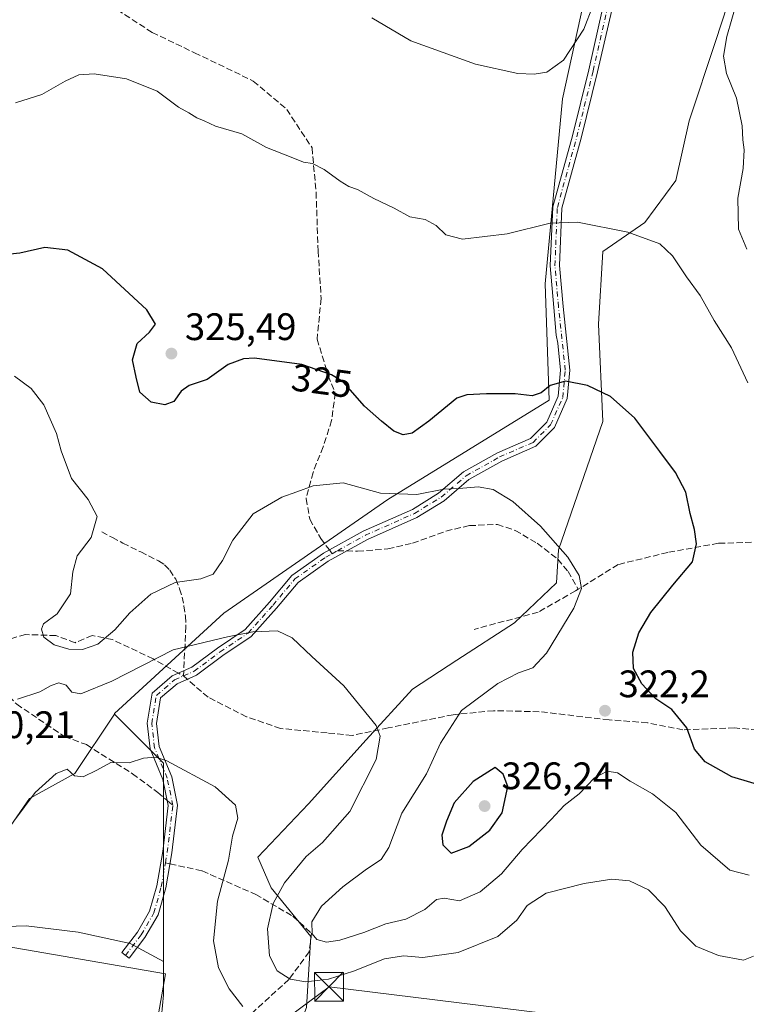
# Model space of a CAD drawing. Units: metres. Extents: x 597960 to 601430, y 4675912 to 4678274.
# Drawn here: x 601092 to 601281, y 4677753 to 4678011 of the extents above; entities that cross this region are included whole.
import ezdxf
from ezdxf.enums import TextEntityAlignment as Align

# ---------------------------------------------------------------- set-up
doc = ezdxf.new("R2010")
doc.units = ezdxf.units.M
doc.header["$MEASUREMENT"] = 0
doc.linetypes.add('DGN Style 3', pattern=[2.307223458686699, 1.648016756204785, -0.6592067024819142])
doc.linetypes.add('DGN Style 4', pattern=[2.6384748266838614, 1.318413404963828, -0.6592067024819142, 0.001648016756204785, -0.6592067024819142])
for name, color, linetype, lineweight in [('Arbolado forestal CxS', 92, 'Continuous', 0), ('Curva de nivel maestra', 30, 'Continuous', 30), ('Curva de nivel normal', 30, 'Continuous', 0), ('Explanada Cxs', 7, 'Continuous', 0), ('Matorral CxS', 135, 'Continuous', 0), ('Núcleo urbano CxS', 7, 'Continuous', 0), ('Pastizal CxS', 92, 'Continuous', 0), ('Pista no pavimentada Cxs', 111, 'Continuous', 0), ('Pista no pavimentada eje', 91, 'DGN Style 4', 0), ('Planta de tratamiento de residuos CxS', 135, 'Continuous', 0), ('Punto de cota en terreno', 7, 'Continuous', 0), ('Rótulo de curva de nivel directora', 7, 'Continuous', 0), ('Rótulo de punto de cota en terreno', 7, 'Continuous', 0), ('Senda', 7, 'DGN Style 3', 0), ('Senda no paivmentada conexión', 7, 'DGN Style 3', 0), ('Suelo desnudo CxS', 253, 'Continuous', 0), ('Tendido', 6, 'Continuous', 0), ('Torre de tendido puntual', 7, 'Continuous', 0)]:
    doc.layers.add(name, color=color, linetype=linetype, lineweight=lineweight)
doc.styles.add('Style-Arial', font='txt')

# ---------------------------------------------------------------- blocks, each defined once
blk = doc.blocks.new('*U9')
at = {"layer": 'Pastizal CxS', "color": 92, "linetype": 'Continuous', "lineweight": 0}
for points in [[(601277.9890999999, 4678019.387900001, 334.7075999999943), (601273.3652999997, 4678004.939099999, 334.1610999999975), (601266.4294999996, 4677984.1327, 332.6860000000015), (601262.9612999996, 4677968.527899999, 331.8698000000004), (601254.8699000003, 4677957.546900001, 331.4544000000024), (601243.8887, 4677950.033500001, 329.1803000000073), (601242.7324999999, 4677930.961100001, 327.0167999999976), (601243.8879000006, 4677905.531099999, 324.6370000000024), (601232.3283000002, 4677872.0097, 320.0552000000025), (601231.7503000004, 4677863.340299999, 319.2029999999941), (601220.7688999996, 4677852.9373, 318.0366000000067), (601205.7421000004, 4677843.112299999, 316.9294999999984), (601194.1826999999, 4677835.5987, 316.079700000002), (601182.0456999998, 4677822.3059, 313.5102000000043), (601167.0185000002, 4677805.545299999, 312.7978000000003), (601153.7253000002, 4677791.674500001, 311.1929999999993), (601157.1929000001, 4677783.583100001, 313.1778000000049), (601167.5959000001, 4677770.868100001, 319.2391000000061), (601166.4397, 4677752.373500001, 312.6260000000038)], [(601126.2154999999, 4677724.952299999, 305.821299999996), (601129.0689000003, 4677755.622099999, 305.866599999994), (601129.0691000001, 4677764.3893, 306.2706000000035), (601129.0695000002, 4677784.152100001, 307.8380999999936), (601129.0696999999, 4677801.983300001, 308.9600999999966), (601129.0698999995, 4677816.248500001, 310.0068000000028), (601116.2583, 4677829.060500001, 313.1931999999942), (601116.3315000003, 4677829.170299999, 313.2174999999988), (601144.8916999997, 4677855.416099999, 317.3003000000026), (601187.6919, 4677885.174900001, 320.1906000000017), (601229.9061000004, 4677911.1165, 324.7768000000069), (601228.8306999998, 4677941.578299999, 328.4180999999954), (601233.3515, 4677989.881100001, 334.1649000000034), (601242.7213000003, 4678032.894900001, 336.1760000000068)]]:
    blk.add_polyline3d(points, dxfattribs=at)
blk = doc.blocks.new('5PATER')
at = {"layer": 'Suelo desnudo CxS', "linetype": 'Continuous', "lineweight": 0}
h = blk.add_hatch(color=51, dxfattribs=at)
edge = h.paths.add_edge_path()
edge.add_ellipse((0, 0), major_axis=(-0.1095731443231308, -0.1110710700762829), ratio=0.9994222409660322, start_angle=0, end_angle=360)
blk = doc.blocks.new('5TTEND')
at = {"layer": 'Planta de tratamiento de residuos CxS', "color": 7, "linetype": 'Continuous', "lineweight": 0}
for p, q in [((-0.375, 0.3754), (0.375, -0.3746)), ((0.3720000000000001, 0.3784000000000001), (-0.3720000000000001, -0.3776))]:
    blk.add_line(p, q, dxfattribs=at)
at = {"layer": 'Planta de tratamiento de residuos CxS', "color": 7, "linetype": 'Continuous', "lineweight": 0, "flags": 128}
blk.add_lwpolyline([(-0.375, -0.3746), (0.375, -0.3746), (0.375, 0.3754), (-0.375, 0.3754), (-0.3720000000000001, -0.3776)], dxfattribs=at)

msp = doc.modelspace()

# ---------------------------------------------------------------- linework, layer by layer
at = {"layer": 'Arbolado forestal CxS', "color": 92, "linetype": 'Continuous', "lineweight": 0}
for points in [[(601089.9442999996, 4678162.923699999, 326.8757999999943), (601093.9124999996, 4678170.863700001, 326.8681999999972), (601106.8092999998, 4678165.900699999, 328.3166999999958), (601116.7301000003, 4678153.989700001, 330.0684000000037), (601112.7615, 4678134.138699999, 332.1995000000024), (601135.5789000001, 4678105.353700001, 333.6116000000038), (601160.3794999998, 4678087.487500001, 335.0785999999935), (601193.1183000002, 4678085.5023, 336.551999999996), (601213.9511000002, 4678082.5241, 337.4858999999997), (601217.3371000001, 4678079.107899999, 337.8975000000065), (601225.3377, 4678071.035900001, 337.4679999999935), (601235.0617000004, 4678055.292099999, 336.9695000000065), (601242.7213000003, 4678032.894900001, 336.1760000000068), (601233.3515, 4677989.881100001, 334.1649000000034), (601228.8306999998, 4677941.578299999, 328.4180999999954), (601229.9061000004, 4677911.1165, 324.7768000000069), (601187.6919, 4677885.174900001, 320.1906000000017), (601144.8916999997, 4677855.416099999, 317.3003000000026), (601116.3315000003, 4677829.170299999, 313.2174999999988), (601116.2583, 4677829.060500001, 313.1931999999942), (601105.8964999998, 4677813.509500001, 310.542300000001), (601094.1206999999, 4677806.976500001, 311.9649999999965), (601082.7083000002, 4677790.571699999, 309.8641999999964)], [(601217.3371000001, 4678079.107899999, 337.8975000000065), (601225.3377, 4678071.035900001, 337.4679999999935), (601235.0617000004, 4678055.292099999, 336.9695000000065), (601242.7213000003, 4678032.894900001, 336.1760000000068), (601233.3515, 4677989.881100001, 334.1649000000034), (601228.8306999998, 4677941.578299999, 328.4180999999954), (601229.9061000004, 4677911.1165, 324.7768000000069), (601187.6919, 4677885.174900001, 320.1906000000017), (601144.8916999997, 4677855.416099999, 317.3003000000026), (601116.3315000003, 4677829.170299999, 313.2174999999988), (601116.2583, 4677829.060500001, 313.1931999999942)], [(601166.4397, 4677752.373500001, 312.6260000000038), (601167.5959000001, 4677770.868100001, 319.2391000000061), (601157.1929000001, 4677783.583100001, 313.1778000000049), (601153.7253000002, 4677791.674500001, 311.1929999999993), (601167.0185000002, 4677805.545299999, 312.7978000000003), (601182.0456999998, 4677822.3059, 313.5102000000043), (601194.1826999999, 4677835.5987, 316.079700000002), (601205.7421000004, 4677843.112299999, 316.9294999999984), (601220.7688999996, 4677852.9373, 318.0366000000067), (601231.7503000004, 4677863.340299999, 319.2029999999941), (601232.3283000002, 4677872.0097, 320.0552000000025), (601243.8879000006, 4677905.531099999, 324.6370000000024), (601242.7324999999, 4677930.961100001, 327.0167999999976), (601243.8887, 4677950.033500001, 329.1803000000073), (601254.8699000003, 4677957.546900001, 331.4544000000024), (601262.9612999996, 4677968.527899999, 331.8698000000004), (601266.4294999996, 4677984.1327, 332.6860000000015), (601273.3652999997, 4678004.939099999, 334.1610999999975), (601277.9890999999, 4678019.387900001, 334.7075999999943)], [(601277.9890999999, 4678019.387900001, 334.7075999999943), (601273.3652999997, 4678004.939099999, 334.1610999999975), (601266.4294999996, 4677984.1327, 332.6860000000015), (601262.9612999996, 4677968.527899999, 331.8698000000004), (601254.8699000003, 4677957.546900001, 331.4544000000024), (601243.8887, 4677950.033500001, 329.1803000000073), (601242.7324999999, 4677930.961100001, 327.0167999999976), (601243.8879000006, 4677905.531099999, 324.6370000000024), (601232.3283000002, 4677872.0097, 320.0552000000025), (601231.7503000004, 4677863.340299999, 319.2029999999941), (601220.7688999996, 4677852.9373, 318.0366000000067), (601205.7421000004, 4677843.112299999, 316.9294999999984), (601194.1826999999, 4677835.5987, 316.079700000002), (601182.0456999998, 4677822.3059, 313.5102000000043), (601167.0185000002, 4677805.545299999, 312.7978000000003), (601153.7253000002, 4677791.674500001, 311.1929999999993), (601157.1929000001, 4677783.583100001, 313.1778000000049), (601167.5959000001, 4677770.868100001, 319.2391000000061), (601166.4397, 4677752.373500001, 312.6260000000038), (601163.5499, 4677744.860099999, 310.213699999993), (601173.9528999999, 4677741.392300001, 309.9358000000066), (601190.7134999996, 4677741.392300001, 309.5402000000031), (601202.3657000001, 4677743.105699999, 309.6687999999995)], [(601082.7083000002, 4677790.571699999, 309.8641999999964), (601094.1206999999, 4677806.976500001, 311.9649999999965), (601105.8964999998, 4677813.509500001, 310.542300000001), (601116.2583, 4677829.060500001, 313.1931999999942)]]:
    msp.add_polyline3d(points, dxfattribs=at)
at = {"layer": 'Curva de nivel maestra', "color": 30, "linetype": 'Continuous', "lineweight": 30, "elevation": 325, "flags": 128}
for points in [[(601286.6500000004, 4677809.9801), (601277.6200000001, 4677812.6801), (601270.6299999999, 4677816.600099999), (601267.8200000003, 4677819.840100001), (601265.8700000001, 4677825.460100001), (601261.8799999999, 4677830.2501), (601257.7699999996, 4677833.0101), (601254.0700000003, 4677837.0001), (601251.9199999999, 4677840.940099999), (601251.7599999999, 4677845.2401), (601253.2599999999, 4677850.2601), (601256.4100000003, 4677855.5801), (601262.2199999997, 4677862.720100001), (601267.3399999999, 4677868.840100001), (601268.3499999996, 4677873.550100001), (601267.8399999999, 4677877.3301), (601266.7199999997, 4677881.460100001), (601265.5599999996, 4677887.050100001), (601262.9100000003, 4677892.200099999), (601258.7599999999, 4677897.710100001), (601252.25, 4677906.450099999), (601245.8499999996, 4677912.090100001), (601239.8600000005, 4677914.9801), (601234.1299999999, 4677916.110099999), (601230.0999999996, 4677914.940099999), (601227.7699999996, 4677913.040100001), (601225.4299999997, 4677912.300100001), (601220.9900000002, 4677912.770099999), (601213.4699999997, 4677912.7601), (601208.3300000001, 4677912.530099999), (601205.7699999996, 4677911.640100001), (601198.4600000001, 4677905.600099999), (601194.0999999996, 4677902.530099999), (601191.7100000001, 4677902.050100001), (601189.29, 4677903.050100001), (601186.0599999996, 4677905.6801), (601181.6299999999, 4677909.5801), (601176.0099999999, 4677915.9301), (601173.0099999999, 4677917.7601), (601165.2800000003, 4677920.440099999), (601152.8899999997, 4677922.100099999), (601150.04, 4677921.940099999), (601145.9800000006, 4677920.450099999), (601140.5300000003, 4677916.540100001), (601135.8300000001, 4677914.9801), (601133.6799999997, 4677913.4801), (601131.7800000003, 4677910.8101), (601129.4500000002, 4677909.890100001), (601125.8700000001, 4677910.630100001), (601122.8899999997, 4677913.2601), (601121.9699999997, 4677917.170100001), (601120.9800000006, 4677921.700099999), (601122.25, 4677925.9001), (601125.4299999997, 4677928.9001), (601126.9600000001, 4677930.960100001), (601124.7000000002, 4677934.7401), (601113.1600000003, 4677945.4301), (601104.0599999996, 4677950.3301), (601098.0899999999, 4677951.030099999), (601091.5700000003, 4677949.520099999), (601084.79, 4677948.870100001)], [(601204.2400000002, 4677792.710100001), (601208.8399999999, 4677794.390100001), (601214.3700000001, 4677798.7301), (601217.6200000001, 4677803.220100001), (601219.0599999996, 4677810.100099999), (601217.8399999999, 4677813.3201), (601215.7699999996, 4677815.0601), (601210.04, 4677811.390100001), (601205.0300000003, 4677805.890100001), (601203.04, 4677801.0601), (601201.7800000003, 4677797.390100001), (601202.0499999998, 4677794.860099999), (601204.2400000002, 4677792.710100001)]]:
    msp.add_lwpolyline(points, dxfattribs=at)
at = {"layer": 'Curva de nivel normal', "color": 30, "linetype": 'Continuous', "lineweight": 0, "flags": 128}
for points, elevation in [([(601243.5899999999, 4678020.380100001), (601238.9100000003, 4678008.120100001), (601233.6200000001, 4678000.0001), (601229.2400000002, 4677996.920100001), (601225.9900000002, 4677996.340100001), (601221.6600000003, 4677996.5601), (601210.6399999997, 4677998.960100001), (601193.6799999997, 4678005.090100001), (601183.5300000003, 4678011.0601)], 335), ([(601281.5, 4677950.590100001), (601279.2999999998, 4677955.800100001), (601279.1699999999, 4677963.920100001), (601280.5800000001, 4677971.670100001), (601280.8099999996, 4677976.5801), (601280.4600000001, 4677979.200099999), (601280.3300000001, 4677982.850099999), (601278.7800000003, 4677990.0601), (601276.2000000002, 4677996.5701), (601275.4000000004, 4678001.090100001), (601276.2599999999, 4678006.2401), (601278.9400000004, 4678015.270099999)], 335), ([(601281.7599999999, 4677915.6801), (601277.5300000003, 4677924.8101), (601273, 4677932.0001), (601269.3600000005, 4677938.5101), (601265.7100000001, 4677943.360099999), (601262.0999999996, 4677948.870100001), (601258.7999999998, 4677951.9901), (601250.4199999999, 4677955.040100001), (601237.25, 4677957.640100001), (601230.1699999999, 4677957.380100001), (601218.8700000001, 4677954.630100001), (601207.2599999999, 4677953.210100001), (601202.8300000001, 4677954.340100001), (601200.3799999999, 4677956.8201), (601197.4800000006, 4677958.370100001), (601193.4900000002, 4677959.0801), (601189.3700000001, 4677961.3101), (601184.04, 4677963.850099999), (601179.8099999996, 4677966.210100001), (601177.5599999996, 4677966.970100001), (601175.2199999997, 4677968.360099999), (601171.0599999996, 4677971.4801), (601168.0300000003, 4677972.9801), (601165.7100000001, 4677973.3201), (601162.4100000003, 4677974.6601), (601156.0499999998, 4677977.220100001), (601149.5199999996, 4677980.770099999), (601142.6600000003, 4677982.8101), (601139.7400000002, 4677984.140100001), (601137.7800000003, 4677984.940099999), (601135.75, 4677986.2601), (601132.9900000002, 4677987.720100001), (601127.4199999999, 4677991.950099999), (601119.4500000002, 4677995.130100001), (601110.9900000002, 4677996.460100001), (601106.9699999997, 4677996.170100001), (601103.3600000005, 4677994.540100001), (601097.2599999999, 4677991.0801), (601090.4000000004, 4677988.840100001)], 330), ([(601282.1299999999, 4677786.9001), (601277.0700000003, 4677788.270099999), (601269.4600000001, 4677794.7601), (601262.9900000002, 4677803.280099999), (601256.9000000004, 4677808.190099999), (601251.0599999996, 4677811.520099999), (601247.7599999999, 4677813.7301), (601245, 4677814.100099999), (601241.7400000002, 4677812.4001), (601237.7000000002, 4677808.190099999), (601233.7599999999, 4677805.120100001), (601230.3600000005, 4677801.5101), (601222.7999999998, 4677793.6801), (601217.4400000004, 4677787.280099999), (601211.8499999996, 4677782.5601), (601206.4500000002, 4677780.2601), (601202.4699999997, 4677780.9301), (601200.4699999997, 4677780.5701), (601197.3700000001, 4677777.9901), (601192.4299999997, 4677775.460100001), (601187.2000000002, 4677774.1801), (601181.4600000001, 4677771.9101), (601175.1799999997, 4677769.960100001), (601171.7199999997, 4677769.4301), (601169.1600000003, 4677770.140100001), (601167.9500000002, 4677771.5801), (601167.8600000005, 4677774.7401), (601170.3700000001, 4677778.8301), (601175.9100000003, 4677783.850099999), (601182.0999999996, 4677788.530099999), (601185.9299999997, 4677791.0001), (601187.9600000001, 4677794.130100001), (601191.3600000005, 4677803.170100001), (601197.7999999998, 4677813.440099999), (601201.4800000006, 4677821.420100001), (601206.9900000002, 4677829.950099999), (601216.4400000004, 4677837.0601), (601221.8200000003, 4677839.840100001), (601225.6200000001, 4677841.120100001), (601229.1799999997, 4677845.0101), (601236.3499999996, 4677856.7601), (601238.3399999999, 4677861.9301), (601237.7000000002, 4677865.3201), (601234.7699999996, 4677870.0601), (601227.5899999999, 4677878.210100001), (601220.3799999999, 4677884.670100001), (601215.2199999997, 4677887.780099999), (601211.29, 4677888.4301), (601206.3200000003, 4677888.0001), (601202.3099999996, 4677887.880100001), (601195.3200000003, 4677886.440099999), (601185.7699999996, 4677886.850099999), (601176.04, 4677889.540100001), (601168.1799999997, 4677888.710100001), (601163.9400000004, 4677887.130100001), (601160.04, 4677885.780099999), (601152.5, 4677881.390100001), (601147.2100000001, 4677874.5001), (601144.54, 4677869.220100001), (601142.0999999996, 4677865.610099999), (601138.8300000001, 4677864.4001), (601132.1100000005, 4677863.4801), (601125.7800000003, 4677860.4301), (601120.2599999999, 4677855.5001), (601116.3899999997, 4677851.050100001), (601111.9299999997, 4677847.3201), (601107.9000000004, 4677845.940099999), (601104.3600000005, 4677846.0001), (601100.5599999996, 4677847.1601), (601097.8600000005, 4677849.1501), (601097.1900000004, 4677851.2401), (601097.7800000003, 4677852.690099999), (601101.3499999996, 4677855.220100001), (601104.7800000003, 4677860.470100001), (601105.4299999997, 4677866.2301), (601106.5, 4677870.4101), (601110.1600000003, 4677875.2501), (601111.7699999996, 4677880.720100001), (601109.3700000001, 4677885.1801), (601105.0800000001, 4677890.6601), (601102.3899999997, 4677897.890100001), (601101.1600000003, 4677902.450099999), (601097.7999999998, 4677909.920100001), (601094.5499999998, 4677914.200099999), (601090.1299999999, 4677917.4101)], 320), ([(601283.2999999998, 4677765.7601), (601280.6500000004, 4677764.7401), (601274.0999999996, 4677765.9001), (601268.1900000004, 4677768.390100001), (601264.1799999997, 4677772.340100001), (601260.1299999999, 4677778.7501), (601255.8200000003, 4677783.100099999), (601250.8600000005, 4677785.4801), (601246.2400000002, 4677785.870100001), (601238.9800000006, 4677784.800100001), (601229.1200000001, 4677782.200099999), (601224.0999999996, 4677779.020099999), (601221.4400000004, 4677775.210100001), (601216.4400000004, 4677770.9001), (601206.1200000001, 4677766.710100001), (601196.8499999996, 4677765.450099999), (601191.79, 4677765.8101), (601186.8300000001, 4677765.0601), (601178.75, 4677761.8201), (601172.1699999999, 4677759.7501), (601166.2699999996, 4677759.050100001), (601162.2000000002, 4677759.780099999), (601158.7800000003, 4677761.9301), (601156.7599999999, 4677765.840100001), (601156.25, 4677772.890100001), (601157.7800000003, 4677779.540100001), (601160.6799999997, 4677784.890100001), (601166.3700000001, 4677791.790100001), (601170.6699999999, 4677795.4801), (601177.79, 4677803.620100001), (601184.6500000004, 4677817.220100001), (601185.7000000002, 4677823.300100001), (601184.6299999999, 4677826.0801), (601176.2300000006, 4677836.4001), (601167.8300000001, 4677844.120100001), (601162.7000000002, 4677849.0001), (601158.8700000001, 4677850.8101), (601152.4500000002, 4677850.530099999), (601145.8300000001, 4677849.2401), (601131.6500000004, 4677845.8301), (601115.6299999999, 4677837.640100001), (601107.5199999996, 4677834.3201), (601105.1500000004, 4677834.7601), (601103.6200000001, 4677836.630100001), (601101.7699999996, 4677837.2401), (601099.7800000003, 4677836.5101), (601096.7800000003, 4677834.850099999), (601090.9800000006, 4677832.960100001)], 315), ([(601149.8200000003, 4677752.620100001), (601146.2100000001, 4677757.200099999), (601143.4900000002, 4677762.7301), (601142.1399999997, 4677769.7501), (601143.1699999999, 4677780.110099999), (601146.0800000001, 4677790.860099999), (601147.1600000003, 4677797.090100001), (601148.5300000003, 4677801.860099999), (601147.9400000004, 4677805.2601), (601142.5800000001, 4677809.9901), (601129.9500000002, 4677816.870100001), (601127.0899999999, 4677817.780099999), (601123.8899999997, 4677817.5101), (601120.0999999996, 4677816.280099999), (601115.3399999999, 4677816.380100001), (601111.6399999997, 4677814.4301), (601108.1100000005, 4677812.6501), (601105.8200000003, 4677812.890100001), (601103.9400000004, 4677814.640100001), (601101.0899999999, 4677813.5101), (601095.5599999996, 4677808.5801), (601090.2599999999, 4677801.390100001)], 310)]:
    msp.add_lwpolyline(points, dxfattribs=dict(at, elevation=elevation))
at = {"layer": 'Explanada Cxs', "color": 7, "linetype": 'Continuous', "lineweight": 0, "extrusion": (0.0006091518516600261, 0.003472786434001645, 0.9999937843248855), "elevation": 16917.24574066107, "flags": 128}
msp.add_lwpolyline([(601129.3120440221, 4677730.597493504), (601120.4819358904, 4677680.257189945)], dxfattribs=at)
at = {"layer": 'Explanada Cxs', "color": 7, "linetype": 'Continuous', "lineweight": 0}
for points in [[(600988.3501000004, 4677750.470100001, 306.3320999999996), (601001.5301000001, 4677797.0001, 306.614499999996), (601039.3800999997, 4677794.4901, 306.2330999999977), (601080.5701000001, 4677769.610099999, 306.3559999999998), (601129.6101000002, 4677761.140100001, 306.2029999999941)], [(601080.5701000001, 4677769.610099999, 306.3559999999998), (601129.6101000002, 4677761.140100001, 306.2029999999941), (601120.7801000001, 4677710.800100001, 306.3831999999966), (601120.7200999996, 4677710.860099999, 306.3773999999976), (601096.0100999996, 4677717.8101, 305.6885000000038), (601091.5201000003, 4677716.780099999, 305.6741000000038)]]:
    msp.add_polyline3d(points, dxfattribs=at)
at = {"layer": 'Matorral CxS', "color": 135, "linetype": 'Continuous', "lineweight": 0}
for points in [[(601082.7083000002, 4677790.571699999, 309.8641999999964), (601094.1206999999, 4677806.976500001, 311.9649999999965), (601105.8964999998, 4677813.509500001, 310.542300000001), (601116.2583, 4677829.060500001, 313.1931999999942), (601129.0698999995, 4677816.248500001, 310.0068000000028), (601129.0696999999, 4677801.983300001, 308.9600999999966), (601129.0695000002, 4677784.152100001, 307.8380999999936), (601129.0691000001, 4677764.3893, 306.2706000000035), (601120.3551000003, 4677769.065099999, 306.2860999999975), (601106.7951999997, 4677772.0416, 306.1015999999945), (601093.2352999998, 4677773.6953, 306.1205000000046), (601082.6518999999, 4677773.364600001, 306.1735999999946)], [(601082.7083000002, 4677790.571699999, 309.8641999999964), (601094.1206999999, 4677806.976500001, 311.9649999999965), (601105.8964999998, 4677813.509500001, 310.542300000001), (601116.2583, 4677829.060500001, 313.1931999999942)], [(601116.2583, 4677829.060500001, 313.1931999999942), (601129.0698999995, 4677816.248500001, 310.0068000000028), (601129.0696999999, 4677801.983300001, 308.9600999999966), (601129.0695000002, 4677784.152100001, 307.8380999999936), (601129.0691000001, 4677764.3893, 306.2706000000035)], [(600989.2725999998, 4677785.579500001, 307.0737999999984), (601007.8170999996, 4677784.152899999, 306.6684999999998), (601019.7432000004, 4677797.867699999, 306.2387000000017), (601032.0503000002, 4677795.523499999, 306.159799999994), (601038.6648000004, 4677793.2084, 306.1486000000005), (601042.6336000003, 4677791.5547, 306.3405000000057), (601050.2403999995, 4677786.593800001, 306.6324000000022), (601062.8081, 4677782.294299999, 306.3965999999928), (601072.7300000006, 4677775.348999999, 306.7752000000037), (601082.6518999999, 4677773.364600001, 306.1735999999946), (601093.2352999998, 4677773.6953, 306.1205000000046), (601106.7951999997, 4677772.0416, 306.1015999999945), (601120.3551000003, 4677769.065099999, 306.2860999999975), (601129.0691000001, 4677764.3893, 306.2706000000035)]]:
    msp.add_polyline3d(points, dxfattribs=at)
at = {"layer": 'Núcleo urbano CxS', "color": 7, "linetype": 'Continuous', "lineweight": 0}
for points in [[(600989.2725999998, 4677785.579500001, 307.0737999999984), (601007.8170999996, 4677784.152899999, 306.6684999999998), (601019.7432000004, 4677797.867699999, 306.2387000000017), (601032.0503000002, 4677795.523499999, 306.159799999994), (601038.6648000004, 4677793.2084, 306.1486000000005), (601042.6336000003, 4677791.5547, 306.3405000000057), (601050.2403999995, 4677786.593800001, 306.6324000000022), (601062.8081, 4677782.294299999, 306.3965999999928), (601072.7300000006, 4677775.348999999, 306.7752000000037), (601082.6518999999, 4677773.364600001, 306.1735999999946), (601093.2352999998, 4677773.6953, 306.1205000000046), (601106.7951999997, 4677772.0416, 306.1015999999945), (601120.3551000003, 4677769.065099999, 306.2860999999975), (601129.0691000001, 4677764.3893, 306.2706000000035)], [(601082.6518999999, 4677773.364600001, 306.1735999999946), (601093.2352999998, 4677773.6953, 306.1205000000046), (601106.7951999997, 4677772.0416, 306.1015999999945), (601120.3551000003, 4677769.065099999, 306.2860999999975), (601129.0691000001, 4677764.3893, 306.2706000000035), (601129.0689000003, 4677755.622099999, 305.866599999994), (601126.2154999999, 4677724.952299999, 305.821299999996), (601122.3771000003, 4677710.367699999, 305.5939000000071), (601120.4675000003, 4677703.1119, 305.4236999999994), (601102.8223000001, 4677708.3093, 305.5469000000012), (601045.6848999998, 4677725.138699999, 305.8965000000026)], [(601129.0691000001, 4677764.3893, 306.2706000000035), (601129.0689000003, 4677755.622099999, 305.866599999994), (601126.2154999999, 4677724.952299999, 305.821299999996), (601122.3771000003, 4677710.367699999, 305.5939000000071)]]:
    msp.add_polyline3d(points, dxfattribs=at)
at = {"layer": 'Pastizal CxS', "color": 92, "linetype": 'Continuous', "lineweight": 0}
for points in [[(601217.3371000001, 4678079.107899999, 337.8975000000065), (601225.3377, 4678071.035900001, 337.4679999999935), (601235.0617000004, 4678055.292099999, 336.9695000000065), (601242.7213000003, 4678032.894900001, 336.1760000000068), (601233.3515, 4677989.881100001, 334.1649000000034), (601228.8306999998, 4677941.578299999, 328.4180999999954), (601229.9061000004, 4677911.1165, 324.7768000000069), (601187.6919, 4677885.174900001, 320.1906000000017), (601144.8916999997, 4677855.416099999, 317.3003000000026), (601116.3315000003, 4677829.170299999, 313.2174999999988), (601116.2583, 4677829.060500001, 313.1931999999942)], [(601277.9890999999, 4678019.387900001, 334.7075999999943), (601273.3652999997, 4678004.939099999, 334.1610999999975), (601266.4294999996, 4677984.1327, 332.6860000000015), (601262.9612999996, 4677968.527899999, 331.8698000000004), (601254.8699000003, 4677957.546900001, 331.4544000000024), (601243.8887, 4677950.033500001, 329.1803000000073), (601242.7324999999, 4677930.961100001, 327.0167999999976), (601243.8879000006, 4677905.531099999, 324.6370000000024), (601232.3283000002, 4677872.0097, 320.0552000000025), (601231.7503000004, 4677863.340299999, 319.2029999999941), (601220.7688999996, 4677852.9373, 318.0366000000067), (601205.7421000004, 4677843.112299999, 316.9294999999984), (601194.1826999999, 4677835.5987, 316.079700000002), (601182.0456999998, 4677822.3059, 313.5102000000043), (601167.0185000002, 4677805.545299999, 312.7978000000003), (601153.7253000002, 4677791.674500001, 311.1929999999993), (601157.1929000001, 4677783.583100001, 313.1778000000049), (601167.5959000001, 4677770.868100001, 319.2391000000061), (601166.4397, 4677752.373500001, 312.6260000000038), (601163.5499, 4677744.860099999, 310.213699999993), (601173.9528999999, 4677741.392300001, 309.9358000000066), (601190.7134999996, 4677741.392300001, 309.5402000000031), (601202.3657000001, 4677743.105699999, 309.6687999999995)], [(601116.2583, 4677829.060500001, 313.1931999999942), (601129.0698999995, 4677816.248500001, 310.0068000000028), (601129.0696999999, 4677801.983300001, 308.9600999999966), (601129.0695000002, 4677784.152100001, 307.8380999999936), (601129.0691000001, 4677764.3893, 306.2706000000035)], [(601129.0691000001, 4677764.3893, 306.2706000000035), (601129.0689000003, 4677755.622099999, 305.866599999994), (601126.2154999999, 4677724.952299999, 305.821299999996), (601122.3771000003, 4677710.367699999, 305.5939000000071)]]:
    msp.add_polyline3d(points, dxfattribs=at)
at = {"layer": 'Pista no pavimentada Cxs', "color": 111, "linetype": 'Continuous', "lineweight": 0}
msp.add_polyline3d([(601246.2056999998, 4678013.087900001, 336.7798999999941), (601242.5349000003, 4677996.967900001, 333.5210999999982), (601238.2421000004, 4677979.637700001, 334.3304999999964), (601233.1942999996, 4677961.339500001, 334.2019), (601232.5683000004, 4677946.314300001, 333.2272999999986), (601233.5129000006, 4677935.6073, 329.6518999999971), (601235.2704999996, 4677918.9915, 325.8904000000039), (601234.6074999999, 4677911.5327, 325.0501999999979), (601231.2609000001, 4677904.002900001, 324.5869999999995), (601226.3391000004, 4677899.0811, 322.9137999999948), (601217.4556999998, 4677895.204700001, 322.2379999999976), (601208.8790999996, 4677890.3707, 321.6147999999957), (601202.3875000002, 4677884.8289, 319.4073000000063), (601195.2547000004, 4677880.452099999, 318.543399999995), (601182.3712999999, 4677874.726100001, 317.5953000000009), (601172.1557, 4677869.068299999, 317.0050000000047), (601164.2407000001, 4677863.481100001, 316.7182999999932), (601158.6140999999, 4677856.760500001, 316.1128000000026), (601151.9927000003, 4677849.331700001, 314.9091000000044), (601144.5884999996, 4677844.3419, 315.434500000003), (601137.6749, 4677839.196699999, 314.6493999999948), (601132.6365, 4677836.992500001, 313.0316000000021), (601128.3391000004, 4677833.268100001, 315.5017999999982), (601127.2361000003, 4677826.5985, 315.7252000000008), (601127.9225000005, 4677820.5449, 311.0004999999946), (601131.2363, 4677812.6547, 309.593399999998), (601132.7260999996, 4677805.206700001, 309.1998000000021), (601131.2713000001, 4677792.7601, 308.5237999999954), (601129.6675000006, 4677783.6193, 308.613400000002), (601127.7050999999, 4677776.587300001, 307.9786000000022), (601124.2559000002, 4677770.6743, 306.804099999994), (601120.0827000003, 4677765.2171, 306.1950999999972), (601118.1763000004, 4677766.675100001, 306.2747999999993), (601122.2583, 4677772.0131, 306.8151999999973), (601125.4765, 4677777.529899999, 307.7333999999973), (601127.3240999999, 4677784.1505, 308.0663000000059), (601128.8954999996, 4677793.107100001, 308.4527999999991), (601130.2981000004, 4677805.108300001, 309.1269000000029), (601128.9303000001, 4677811.947699999, 309.4744999999967), (601125.5765000005, 4677819.932700001, 311.1192000000011), (601124.8136999998, 4677826.660300001, 317.6002000000008), (601126.1124999998, 4677834.5143, 315.5956000000006), (601131.3403000003, 4677839.045100001, 313.6466999999975), (601136.4619000005, 4677841.285700001, 316.1223000000027), (601143.2006999999, 4677846.3007, 317.6512999999977), (601150.4014999997, 4677851.1535, 315.4471000000049), (601156.7977, 4677858.329700001, 316.5635000000038), (601162.6010999996, 4677865.261499999, 317.3233999999939), (601170.8784999996, 4677871.1043, 317.3843000000052), (601181.3004999999, 4677876.876499999, 318.0752999999968), (601194.1347000003, 4677882.580700001, 318.9784000000073), (601200.9720999999, 4677886.7763, 320.0050000000047), (601207.4978999998, 4677892.347100001, 323.1572000000015), (601216.3837000001, 4677897.3555, 323.6563000000024), (601224.9631000003, 4677901.099099999, 323.670100000003), (601229.2487000005, 4677905.3849, 324.3937000000006), (601232.2521000003, 4677912.142700001, 324.8718999999983), (601232.8591, 4677918.9713, 325.6054000000004), (601232.1111000003, 4677926.044700001, 329.7511999999988), (601231.7301000003, 4677928.140100001, 331.3888000000007), (601231.1240999997, 4677935.375499999, 330.9459999999963), (601230.1639, 4677946.258500001, 335.4758000000002), (601230.8076999999, 4677961.713500001, 336.0754000000015), (601235.9200999998, 4677980.2455, 336.8920999999973), (601240.1996999999, 4677997.5229, 336.6447000000044), (601243.8312999997, 4678013.4703, 339.9395999999979)], dxfattribs=at)
msp.add_polyline3d([(601246.2056999998, 4678013.087900001, 336.7798999999941), (601242.5349000003, 4677996.967900001, 333.5210999999982), (601238.2421000004, 4677979.637700001, 334.3304999999964), (601233.1942999996, 4677961.339500001, 334.2019), (601232.5683000004, 4677946.314300001, 333.2272999999986), (601233.5129000006, 4677935.6073, 329.6518999999971), (601235.2704999996, 4677918.9915, 325.8904000000039), (601234.6074999999, 4677911.5327, 325.0501999999979), (601231.2609000001, 4677904.002900001, 324.5869999999995), (601226.3391000004, 4677899.0811, 322.9137999999948), (601217.4556999998, 4677895.204700001, 322.2379999999976), (601208.8790999996, 4677890.3707, 321.6147999999957), (601202.3875000002, 4677884.8289, 319.4073000000063), (601195.2547000004, 4677880.452099999, 318.543399999995), (601182.3712999999, 4677874.726100001, 317.5953000000009), (601172.1557, 4677869.068299999, 317.0050000000047), (601164.2407000001, 4677863.481100001, 316.7182999999932), (601158.6140999999, 4677856.760500001, 316.1128000000026), (601151.9927000003, 4677849.331700001, 314.9091000000044), (601144.5884999996, 4677844.3419, 315.434500000003), (601137.6749, 4677839.196699999, 314.6493999999948), (601132.6365, 4677836.992500001, 313.0316000000021), (601128.3391000004, 4677833.268100001, 315.5017999999982), (601127.2361000003, 4677826.5985, 315.7252000000008), (601127.9225000005, 4677820.5449, 311.0004999999946), (601131.2363, 4677812.6547, 309.593399999998), (601132.7260999996, 4677805.206700001, 309.1998000000021), (601131.2713000001, 4677792.7601, 308.5237999999954), (601129.6675000006, 4677783.6193, 308.613400000002), (601127.7050999999, 4677776.587300001, 307.9786000000022), (601124.2559000002, 4677770.6743, 306.804099999994), (601120.0827000003, 4677765.2171, 306.1950999999972), (601118.1763000004, 4677766.675100001, 306.2747999999993), (601122.2583, 4677772.0131, 306.8151999999973), (601125.4765, 4677777.529899999, 307.7333999999973), (601127.3240999999, 4677784.1505, 308.0663000000059), (601128.8954999996, 4677793.107100001, 308.4527999999991), (601130.2981000004, 4677805.108300001, 309.1269000000029), (601128.9303000001, 4677811.947699999, 309.4744999999967), (601125.5765000005, 4677819.932700001, 311.1192000000011), (601124.8136999998, 4677826.660300001, 317.6002000000008), (601126.1124999998, 4677834.5143, 315.5956000000006), (601131.3403000003, 4677839.045100001, 313.6466999999975), (601136.4619000005, 4677841.285700001, 316.1223000000027), (601143.2006999999, 4677846.3007, 317.6512999999977), (601150.4014999997, 4677851.1535, 315.4471000000049), (601156.7977, 4677858.329700001, 316.5635000000038), (601162.6010999996, 4677865.261499999, 317.3233999999939), (601170.8784999996, 4677871.1043, 317.3843000000052), (601181.3004999999, 4677876.876499999, 318.0752999999968), (601194.1347000003, 4677882.580700001, 318.9784000000073), (601200.9720999999, 4677886.7763, 320.0050000000047), (601207.4978999998, 4677892.347100001, 323.1572000000015), (601216.3837000001, 4677897.3555, 323.6563000000024), (601224.9631000003, 4677901.099099999, 323.670100000003), (601229.2487000005, 4677905.3849, 324.3937000000006), (601232.2521000003, 4677912.142700001, 324.8718999999983), (601232.8591, 4677918.9713, 325.6054000000004), (601232.1111000003, 4677926.044700001, 329.7511999999988), (601231.7301000003, 4677928.140100001, 331.3888000000007), (601231.1240999997, 4677935.375499999, 330.9459999999963), (601230.1639, 4677946.258500001, 335.4758000000002), (601230.8076999999, 4677961.713500001, 336.0754000000015), (601235.9200999998, 4677980.2455, 336.8920999999973), (601240.1996999999, 4677997.5229, 336.6447000000044), (601243.8312999997, 4678013.4703, 339.9395999999979)], dxfattribs=at)
at = {"layer": 'Pista no pavimentada eje', "color": 91, "linetype": 'DGN Style 4', "lineweight": 0, "extrusion": (-0.02626123021016499, -0.01454560036948841, 0.9995492850768991), "elevation": -83512.88488841931, "flags": 128}
msp.add_lwpolyline([(-3800818.039288794, 2791181.493537417), (-3800818.039288794, 2791183.102441321)], dxfattribs=at)
at = {"layer": 'Pista no pavimentada eje', "color": 91, "linetype": 'DGN Style 4', "lineweight": 0, "extrusion": (0.03760222993452298, -0.05836403674864455, 0.9975869443403689), "elevation": -250103.3039697188, "flags": 128}
msp.add_lwpolyline([(3038814.112352678, 3598073.731970566), (3038816.039185926, 3598075.82189651), (3038823.860675063, 3598085.346831222)], dxfattribs=at)
at = {"layer": 'Pista no pavimentada eje', "color": 91, "linetype": 'DGN Style 4', "lineweight": 0}
for points in [[(601174.5626999997, 4677871.7731, 317.295100000003), (601181.8359000003, 4677875.801300001, 317.8270000000048), (601194.6946999999, 4677881.5163, 318.7477000000072), (601201.6797000002, 4677885.8025, 319.6928999999946), (601208.1885000002, 4677891.358899999, 322.3487000000023), (601216.9197000006, 4677896.280099999, 322.8245000000024), (601225.6511000004, 4677900.090100001, 323.2461000000039), (601230.2547000004, 4677904.6939, 324.4208000000072), (601233.4297000002, 4677911.8377, 324.9002999999939), (601234.0647, 4677918.9815, 325.7486000000063), (601232.3185000002, 4677935.4915, 330.3561999999947), (601231.3661000002, 4677946.286499999, 334.3521999999939), (601232.0011, 4677961.526500001, 334.9982000000018), (601237.0811000001, 4677979.941500001, 335.4361999999965), (601241.3673, 4677997.245300001, 335.0552000000025), (601245.0185000002, 4678013.279100001, 338.3635000000068), (601246.1299000002, 4678024.867900001, 338.6255999999994), (601245.6535, 4678035.3453, 340.4158000000025), (601244.3835000005, 4678045.5055, 337.7353000000003), (601240.7323000003, 4678053.760500001, 336.0636999999988), (601237.7160999998, 4678063.920499999, 336.2455000000046), (601239.1448999997, 4678068.841700001, 336.2832999999956), (601242.2472999999, 4678074.148499999, 336.3123999999953)], [(601134.3021, 4677839.031099999, 313.8877999999968), (601137.0683000004, 4677840.2413, 315.5019000000029), (601143.8947000002, 4677845.3213, 316.4575000000041), (601151.1971000005, 4677850.242500001, 315.1690999999992), (601157.7059000004, 4677857.545100001, 316.2143999999971), (601163.4209000003, 4677864.371300001, 316.9977999999974), (601171.5170999998, 4677870.086300001, 317.1903000000021), (601173.1558999997, 4677870.993899999, 317.2467999999935)], [(601131.5120999999, 4677805.157500001, 309.1487999999954), (601130.0833000002, 4677812.301100001, 309.5246000000043), (601126.7494999999, 4677820.238700001, 311.0194000000047), (601126.0248999996, 4677826.6293, 316.6589999999997), (601127.2259000001, 4677833.8913, 315.7529000000068), (601131.9883000003, 4677838.0187, 313.2819000000018), (601134.3021, 4677839.031099999, 313.8877999999968)], [(601119.1294999998, 4677765.9461, 306.2376999999979), (601123.2571, 4677771.343699999, 306.8175000000047), (601126.5909000002, 4677777.058700001, 307.8279999999941), (601128.4959000006, 4677783.8849, 308.3294000000024), (601129.5926999999, 4677790.137499999, 308.3423999999941)]]:
    msp.add_polyline3d(points, dxfattribs=at)
at = {"layer": 'Senda', "color": 7, "linetype": 'DGN Style 3', "lineweight": 0}
for points in [[(601097.7616999998, 4678036.045299999, 336.341499999995), (601105.7330999998, 4678024.4663, 333.7446999999956), (601113.1413000004, 4678015.735099999, 333.6518999999971), (601126.1058999998, 4678007.2685, 331.7676999999967), (601137.2185000004, 4678001.976700001, 332.4377999999998), (601152.5642999997, 4677994.568299999, 333.8742999999959), (601161.2956999998, 4677987.1601, 332.0148999999947), (601167.9102999996, 4677977.105900001, 332.8712999999989), (601168.9685000004, 4677965.4641, 331.1337000000058), (601169.4977000002, 4677950.1183, 330.699099999998), (601170.2915000003, 4677937.6829, 328.7998999999982), (601169.2330999998, 4677927.099500001, 327.7908000000025), (601172.1435000002, 4677917.5745, 325.256899999993), (601173.9868999999, 4677912.997099999, 324.5194999999949), (601173.0343000004, 4677905.8005, 324.4795000000013), (601170.8119000001, 4677898.9213, 323.1468000000023), (601168.1659000004, 4677892.253900001, 321.8380000000034), (601166.3668999998, 4677885.374700001, 321.9933000000019), (601167.3192999996, 4677879.9771, 320.6797999999981), (601170.1769000003, 4677875.002900001, 318.6530999999959), (601172.4337999999, 4677871.965700001, 317.4164000000019)], [(601176.9488000004, 4677871.722899999, 317.1873000000051), (601179.8101000005, 4677871.662699999, 317.144100000005), (601187.7474999996, 4677872.2183, 317.3031000000047), (601194.1769000003, 4677873.726500001, 317.6630000000005), (601202.9083000004, 4677876.901500001, 318.1863000000012), (601209.0201000003, 4677878.3301, 318.5782000000036), (601216.3227000004, 4677878.647700001, 319.0478000000003), (601221.0056999996, 4677877.0601, 319.2225999999937), (601226.7207000004, 4677873.726500001, 319.4768999999943), (601232.1183000002, 4677869.519500001, 319.8413), (601234.8170999996, 4677866.344500001, 319.9565000000002), (601237.4515000005, 4677861.686100001, 319.9731000000029)], [(601112.9401000004, 4677876.6801, 320.6297999999952), (601115.7301000003, 4677875.210100001, 321.6992000000027), (601118.5100999996, 4677873.7401, 322.9223999999958), (601123.1300999997, 4677871.4301, 324.8099999999977), (601127.7901, 4677869.130100001, 324.1364000000031), (601129.3800999997, 4677868.0701, 323.163400000005), (601130.7301000003, 4677866.700099999, 321.9921999999933), (601132.2801000001, 4677864.3201, 320.3772999999928), (601133.2901, 4677861.8301, 319.4765999999945), (601133.9600999998, 4677859.6601, 318.9734999999928), (601134.4401000004, 4677857.350099999, 318.4652999999962), (601134.8400999998, 4677854.670100001, 319.0786999999983), (601134.9600999998, 4677851.9801, 319.7103000000061), (601134.7200999996, 4677847.390100001, 319.360400000005), (601134.3690999999, 4677840.370100001, 314.6206999999995)], [(601339.1907000003, 4677870.921700001, 324.7149000000064), (601331.7559000002, 4677872.112299999, 327.2348999999958), (601325.9351000005, 4677874.758300001, 330.0004000000045), (601320.3788999999, 4677876.345699999, 328.7265999999945), (601310.5893000001, 4677877.933300001, 330.2258000000002), (601301.3289000001, 4677876.610300001, 332.882700000002), (601289.6870999997, 4677874.2291, 328.9361999999965), (601274.0767000001, 4677873.699899999, 326.273000000001), (601260.8475000003, 4677871.318700001, 325.8380999999936), (601247.8828999996, 4677868.1437, 322.9017000000022), (601237.4515000005, 4677861.686100001, 319.9731000000029)], [(601237.4515000005, 4677861.686100001, 319.9731000000029), (601236.7703, 4677861.2645, 319.905700000003), (601226.9807000002, 4677855.708100001, 319.0893000000069), (601210.3119000001, 4677851.210300001, 318.1371000000072)], [(601132.9921000004, 4677839.767700001, 313.8935999999958), (601126.3705000002, 4677843.4911, 315.226999999999), (601115.7871000003, 4677848.518100001, 320.3684999999969), (601110.4955000002, 4677849.576500001, 322.0455999999977), (601105.9974999996, 4677847.724300001, 322.587400000004), (601100.9704999998, 4677849.576500001, 322.6070000000037), (601093.0329, 4677849.8411, 321.2600999999996), (601084.5663000002, 4677847.4597, 317.7293000000063), (601076.1218999998, 4677846.1381, 319.5486999999994)], [(601076.1218999998, 4677846.1381, 319.5486999999994), (601077.1948999995, 4677844.979699999, 320.7073999999994), (601090.7417000001, 4677831.6447, 316.6171999999933), (601103.2301000003, 4677823.178099999, 313.3579000000027), (601108.9451000001, 4677821.0613, 312.0647000000026), (601121.0100999996, 4677813.441299999, 309.561400000006), (601127.6140999999, 4677808.5659, 309.2589000000008), (601130.0289000003, 4677806.454399999, 309.1775000000052)], [(601355.3148999996, 4677792.9025, 317.4064000000071), (601349.7587000001, 4677793.960899999, 315.5337), (601333.0899, 4677796.606699999, 315.1475000000065), (601325.6683, 4677799.080700001, 316.724000000002), (601325.1315000001, 4677799.259500001, 316.8163000000059), (601317.2149, 4677803.485900001, 319.8907000000036), (601310.6003000002, 4677808.248500001, 322.3372999999993), (601303.1919, 4677813.8047, 324.7676999999967), (601296.3126999997, 4677819.890100001, 326.3435000000027), (601288.9045000002, 4677824.3881, 327.3319999999949), (601278.3211000003, 4677825.4463, 327.0225000000065), (601264.8273, 4677824.917300001, 326.2109000000055), (601255.5669, 4677826.769300001, 328.1297999999952), (601245.5126999998, 4677827.563100001, 323.3381999999983), (601227.2562999995, 4677829.6797, 322.0041999999958), (601215.3501000004, 4677829.944300001, 322.3267000000051), (601204.7666999997, 4677828.8859, 320.3087999999989), (601187.8333000002, 4677825.4463, 321.3641999999964), (601178.4140999997, 4677823.488500001, 314.3666999999987), (601171.8525, 4677824.123500001, 313.0856000000058), (601159.6816999996, 4677825.287699999, 313.0034000000014), (601150.7917, 4677828.356899999, 312.8263000000007), (601140.7374999998, 4677833.436899999, 312.8476999999984), (601135.3044999996, 4677838.159700001, 313.5194999999949)], [(601130.7663000004, 4677789.881800001, 308.4232999999949), (601139.2134999996, 4677788.041300001, 309.2048000000068), (601153.1835000003, 4677781.902899999, 313.0046000000002), (601162.9200999998, 4677776.187899999, 317.915599999993), (601167.7884999998, 4677771.742900001, 319.9657000000007), (601167.1535, 4677766.874500001, 318.834600000002), (601161.8618999999, 4677759.6779, 315.2580000000016), (601147.0450999998, 4677746.131100001, 308.8196000000025), (601137.5201000003, 4677741.8979, 307.1554000000033), (601125.6309000002, 4677738.454299999, 305.7339000000065)]]:
    msp.add_polyline3d(points, dxfattribs=at)
at = {"layer": 'Senda no paivmentada conexión', "color": 7, "linetype": 'DGN Style 3', "lineweight": 0, "extrusion": (0.08274116127091592, -0.111352805249367, 0.9903304766564729), "elevation": -470838.1135466806, "flags": 128}
msp.add_lwpolyline([(3272545.885981333, 3363428.224055721), (3272545.885981333, 3363427.001522363)], dxfattribs=at)
at = {"layer": 'Senda no paivmentada conexión', "color": 7, "linetype": 'DGN Style 3', "lineweight": 0, "extrusion": (0.04511234134919972, -0.0009490966721527631, 0.9989814692342899), "elevation": 22997.61147555054, "flags": 128}
msp.add_lwpolyline([(4689481.880836092, -502121.5791577484), (4689481.880836091, -502123.96821909)], dxfattribs=at)
at = {"layer": 'Senda no paivmentada conexión', "color": 7, "linetype": 'DGN Style 3', "lineweight": 0, "extrusion": (-0.3922752774505666, -0.7023160330900324, 0.594030551710736), "elevation": -3520945.017954193, "flags": 128}
msp.add_lwpolyline([(-1756263.915292176, 2600387.825179624), (-1756265.2153606, 2600388.283012234), (-1756266.7182449, 2600388.290222196)], dxfattribs=at)
at = {"layer": 'Senda no paivmentada conexión', "color": 7, "linetype": 'DGN Style 3', "lineweight": 0, "extrusion": (-0.02397144043537466, -0.4790710279241751, 0.8774487564793327), "elevation": -2255151.787749571, "flags": 128}
msp.add_lwpolyline([(366609.0157961621, 4125947.333714238), (366609.0157961621, 4125945.805790021)], dxfattribs=at)
at = {"layer": 'Senda no paivmentada conexión', "color": 7, "linetype": 'DGN Style 3', "lineweight": 0, "extrusion": (0.01096475225235766, -0.009587504842913366, 0.9998939213531262), "elevation": -37948.10549456113, "flags": 128}
msp.add_lwpolyline([(601090.4986143167, 4677657.617422132), (601091.9820398488, 4677656.320462523)], dxfattribs=at)
at = {"layer": 'Senda no paivmentada conexión', "color": 7, "linetype": 'DGN Style 3', "lineweight": 0, "extrusion": (-0.06566045500373073, 0.01430587788761225, 0.9977394682513907), "elevation": 27757.09730027795, "flags": 128}
msp.add_lwpolyline([(-4698534.936871394, -407524.7763453929), (-4698534.936871394, -407523.5724914731)], dxfattribs=at)
at = {"layer": 'Tendido', "color": 6, "linetype": 'Continuous', "lineweight": 0, "extrusion": (-0.02021344382422911, -0.1035226523390105, 0.9944216797422817), "elevation": -496090.6653411704, "flags": 128}
msp.add_lwpolyline([(-306492.5808958799, 4679947.786196725), (-306402.881401542, 4680046.726640793), (-306194.4180843864, 4680061.433081654)], dxfattribs=at)

# ---------------------------------------------------------------- block references
at = {"layer": 'Pastizal CxS', "color": 92, "linetype": 'Continuous', "lineweight": 0}
msp.add_blockref('*U9', (0, 0), dxfattribs=at)
at = {"layer": 'Punto de cota en terreno', "color": 7, "linetype": 'Continuous', "lineweight": 0, "xscale": 10, "yscale": 10, "zscale": 10}
for p in [(601131.1600000003, 4677923.310000001, 325.4900000000052), (601244.4500000002, 4677829.930000001, 322.1999999999971), (601213, 4677805, 326.2400000000052)]:
    msp.add_blockref('5PATER', p, dxfattribs=at)
at = {"layer": 'Torre de tendido puntual', "color": 7, "linetype": 'Continuous', "lineweight": 0, "xscale": 10, "yscale": 10, "zscale": 10}
msp.add_blockref('5TTEND', (601172.3399999999, 4677757.77, 316.7562999999937), dxfattribs=at)

# ---------------------------------------------------------------- texts
at = {"layer": 'Rótulo de curva de nivel directora', "color": 7, "linetype": 'Continuous', "lineweight": 0, "style": 'Style-Arial'}
msp.add_text('325', height=7.000000000000002, rotation=352.3690291196432, dxfattribs=at).set_placement((601170.4827437693, 4677916.184856284), align=Align.MIDDLE_CENTER)
at = {"layer": 'Rótulo de punto de cota en terreno', "color": 7, "linetype": 'Continuous', "lineweight": 0, "style": 'Style-Arial'}
for s, p in [('325,49', (601134.6878000004, 4677926.8378)), ('322,2', (601247.9778000005, 4677833.457800001)), ('320,21', (601076.8278000001, 4677822.7678)), ('326,24', (601217.4096999997, 4677809.409700001))]:
    msp.add_text(s, height=7.000000000000002, dxfattribs=at).set_placement(p)

doc.saveas('drawing.dxf')
